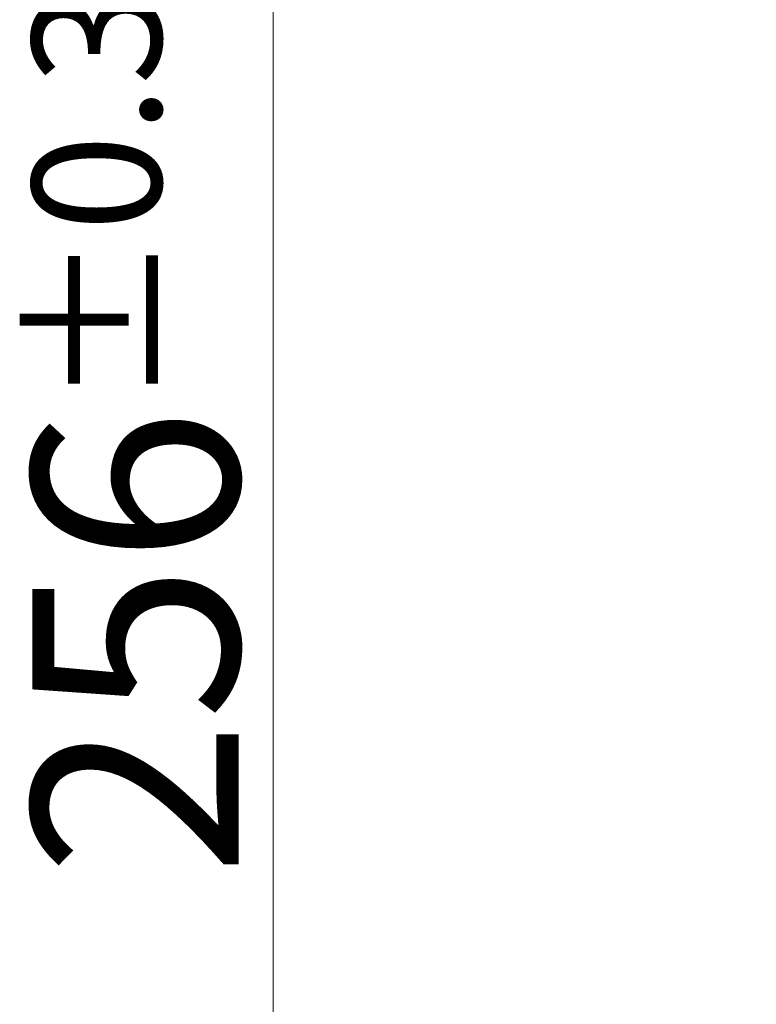
# Model space of a CAD drawing. Units: millimetres. Extents: x 57 to 2066, y 53 to 1442.
# Drawn here: x 190 to 233, y 831 to 888 of the extents above; entities that cross this region are included whole.
import ezdxf

# ---------------------------------------------------------------- set-up
doc = ezdxf.new("R2010")
doc.units = ezdxf.units.MM
doc.header["$LTSCALE"] = 5
doc.layers.add('寸法(TDC)', color=179, linetype='Continuous', lineweight=9)
doc.styles.add('TDC', font='txt')
doc.dimstyles.new('TDC', dxfattribs={"dimscale": 5, "dimtxt": 2.4, "dimasz": 2.5, "dimexe": 1, "dimexo": 1, "dimgap": 0.4, "dimtad": 1, "dimrnd": 1e-08, "dimdsep": 46, "dimtxsty": 'TDC', "dimcen": 0.09, "dimdle": 10, "dimclrd": 179, "dimclre": 179, "dimclrt": 179, "dimazin": 2, "dimtfac": 0.625, "dimtmove": 0, "dimatfit": 3, "dimfxl": 1, "dimtolj": 1, "dimlwd": 9, "dimlwe": 9, "dimarcsym": 0})

# ---------------------------------------------------------------- blocks, each defined once
blk = doc.blocks.new('*D98')
at = {"layer": 'Defpoints', "color": 0, "linetype": 'Continuous'}
for p in [(256.699, 989.547), (204.686, 733.547), (256.699, 733.547)]:
    blk.add_point(p, dxfattribs=at)
at = {"layer": '寸法(TDC)', "color": 179, "linetype": 'Continuous', "lineweight": 9}
for p, q in [((251.699, 989.547), (199.686, 989.547)), ((204.686, 977.047), (204.686, 746.047)), ((251.699, 733.547), (199.686, 733.547))]:
    blk.add_line(p, q, dxfattribs=at)
at = {"layer": '寸法(TDC)', "color": 179, "linetype": 'Continuous'}
for points in [[(202.603, 977.047), (206.77, 977.047), (204.686, 989.547)], [(202.603, 746.047), (206.77, 746.047), (204.686, 733.547)]]:
    blk.add_solid(points, dxfattribs=at)
at = {"layer": '寸法(TDC)', "color": 179, "linetype": 'Continuous', "lineweight": 9, "insert": (190.686, 838.32), "char_height": 12, "attachment_point": 1, "rotation": 90, "style": 'TDC'}
blk.add_mtext('\\A1;256{\\H7.5;±0.3}', dxfattribs=at)

msp = doc.modelspace()

# ---------------------------------------------------------------- dimensions: what is measured, and where the dimension line sits
at = {"layer": '寸法(TDC)', "color": 179, "linetype": 'Continuous', "lineweight": 9}
dim = msp.add_linear_dim(base=(204.6862, 733.5472), p1=(256.6988, 989.5472), p2=(256.6988, 733.5472), angle=90, dimstyle='TDC', override={"dimgap": 0.4, "dimdec": 2, "dimtol": 1, "dimlim": 0, "dimtp": 0.3, "dimtm": 0.3, "dimtdec": 2, "dimtofl": 0, "dimatfit": 1}, dxfattribs=at)
dim.commit()
dim.dimension.update_dxf_attribs({"geometry": '*D98', "text_midpoint": (204.6862, 861.5472), "dimtype": 160})

doc.saveas('drawing.dxf')
